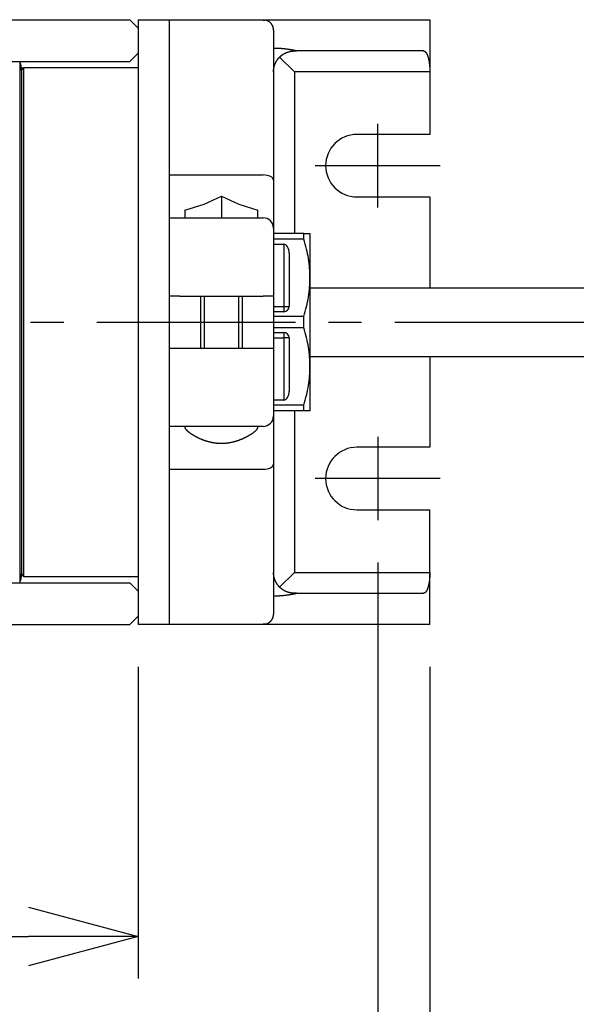
# Model space of a CAD drawing. Extents: x 0 to 840, y 0 to 570.
# Drawn here: x 506 to 560, y 425 to 519 of the extents above; entities that cross this region are included whole.
import ezdxf

# ---------------------------------------------------------------- set-up
doc = ezdxf.new("R2010")
doc.units = 0
doc.header["$PDMODE"] = 3
doc.linetypes.add('CENTER2', pattern=[28.575, 19.05, -3.175, 3.175, -3.175])
doc.layers.get('0').update_dxf_attribs({"linetype": 'CONTINUOUS'})
doc.layers.get('DEFPOINTS').update_dxf_attribs({"linetype": 'CONTINUOUS'})
for name, color, linetype in [('CENTER', 1, 'CENTER2'), ('CONTOUR', 2, 'CONTINUOUS'), ('MARK', 6, 'CONTINUOUS')]:
    doc.layers.add(name, color=color, linetype=linetype)
doc.styles.get("Standard").update_dxf_attribs({"font": 'txt.shx', "bigfont": 'bigfont.shx'})
doc.dimstyles.get("Standard").update_dxf_attribs({"dimtxt": 2.5, "dimasz": 2.5, "dimexe": 1.25, "dimexo": 0.625, "dimtad": 1, "dimcen": 2.5, "dimazin": 3, "dimtfac": 1, "dimtmove": 0, "dimatfit": 3})

# ---------------------------------------------------------------- blocks, each defined once
blk = doc.blocks.new('_OPEN30')
at = {"color": 0, "linetype": 'BYBLOCK'}
for p, q in [((-1, 0.2679), (0, 0)), ((0, 0), (-1, -0.2679)), ((0, 0), (-1, 0))]:
    blk.add_line(p, q, dxfattribs=at)
blk = doc.blocks.new('*D33')
at = {"layer": 'DEFPOINTS', "color": 0}
for p in [(143.544, 461.362), (517.544, 461.362), (517.544, 431.455)]:
    blk.add_point(p, dxfattribs=at)
at = {"layer": 'MARK'}
for p, q in [((143.544, 457.312), (143.544, 427.405)), ((517.544, 457.312), (517.544, 427.405)), ((154.044, 431.455), (507.044, 431.455))]:
    blk.add_line(p, q, dxfattribs=at)
at = {"layer": 'MARK', "xscale": 10.5, "yscale": 10.5, "zscale": 10.5, "rotation": 180}
blk.add_blockref('_OPEN30', (143.544, 431.455), dxfattribs=at)
at = {"layer": 'MARK', "xscale": 10.5, "yscale": 10.5, "zscale": 10.5}
blk.add_blockref('_OPEN30', (517.544, 431.455), dxfattribs=at)
at = {"layer": 'MARK', "color": 3, "linetype": 'CONTINUOUS'}
blk.add_text('1294', height=10.5, dxfattribs=at).set_placement((313.044, 435.505))
blk = doc.blocks.new('*D34')
at = {"layer": 'DEFPOINTS', "color": 0}
for p in [(120.544, 471.362), (540.544, 471.362), (120.544, 402.185)]:
    blk.add_point(p, dxfattribs=at)
at = {"layer": 'MARK'}
for p, q in [((120.544, 467.312), (120.544, 398.135)), ((540.544, 467.312), (540.544, 398.135)), ((530.044, 402.185), (131.044, 402.185))]:
    blk.add_line(p, q, dxfattribs=at)
at = {"layer": 'MARK', "xscale": 10.5, "yscale": 10.5, "zscale": 10.5, "rotation": 180}
blk.add_blockref('_OPEN30', (120.544, 402.185), dxfattribs=at)
at = {"layer": 'MARK', "xscale": 10.5, "yscale": 10.5, "zscale": 10.5}
blk.add_blockref('_OPEN30', (540.544, 402.185), dxfattribs=at)
at = {"layer": 'MARK', "color": 3, "linetype": 'CONTINUOUS'}
blk.add_text('1340', height=10.5, dxfattribs=at).set_placement((313.919, 406.235))
blk = doc.blocks.new('*D35')
at = {"layer": 'DEFPOINTS', "color": 0}
for p in [(115.544, 461.362), (545.544, 461.362), (545.544, 369.472)]:
    blk.add_point(p, dxfattribs=at)
at = {"layer": 'MARK'}
for p, q in [((115.544, 457.312), (115.544, 365.422)), ((545.544, 457.312), (545.544, 365.422)), ((126.044, 369.472), (535.044, 369.472))]:
    blk.add_line(p, q, dxfattribs=at)
at = {"layer": 'MARK', "xscale": 10.5, "yscale": 10.5, "zscale": 10.5, "rotation": 180}
blk.add_blockref('_OPEN30', (115.544, 369.472), dxfattribs=at)
at = {"layer": 'MARK', "xscale": 10.5, "yscale": 10.5, "zscale": 10.5}
blk.add_blockref('_OPEN30', (545.544, 369.472), dxfattribs=at)
at = {"layer": 'MARK', "color": 3, "linetype": 'CONTINUOUS'}
blk.add_text('1350', height=10.5, dxfattribs=at).set_placement((313.919, 373.522))

msp = doc.modelspace()

# ---------------------------------------------------------------- linework, layer by layer
at = {"layer": 'CENTER'}
for p, q in [((540.544, 501.362), (540.544, 509.362)), ((546.544, 505.362), (534.544, 505.362)), ((113.544, 490.362), (632.544, 490.362)), ((540.544, 479.362), (540.544, 471.362)), ((546.544, 475.362), (534.544, 475.362))]:
    msp.add_line(p, q, dxfattribs=at)
at = {"layer": 'CONTOUR'}
for p, q in [((339.315, 519.362), (516.744, 519.362)), ((516.744, 519.362), (517.544, 518.562)), ((517.544, 519.362), (545.544, 519.362)), ((517.544, 519.362), (517.544, 461.362)), ((520.544, 519.362), (520.544, 461.362)), ((545.544, 519.362), (545.544, 508.362)), ((530.544, 518.362), (530.544, 462.362)), ((517.544, 516.162), (516.744, 515.362)), ((531.13, 515.776), (532.544, 514.362)), ((532.544, 516.362), (532.761, 516.362)), ((544.937, 516.362), (532.761, 516.362)), ((338.243, 515.362), (516.744, 515.362)), ((502.823, 515.362), (506.191, 515.362)), ((506.191, 515.362), (506.191, 465.362)), ((506.381, 514.492), (506.544, 514.762)), ((506.544, 514.762), (506.544, 490.362)), ((506.544, 514.762), (517.544, 514.762)), ((506.381, 514.504), (506.381, 466.219)), ((532.544, 514.362), (532.544, 498.862)), ((545.544, 514.362), (532.544, 514.362)), ((545.544, 508.362), (538.544, 508.362)), ((520.544, 504.47), (529.544, 504.47)), ((525.544, 502.43), (525.544, 500.362)), ((538.544, 502.362), (545.544, 502.362)), ((545.544, 502.362), (545.544, 493.662)), ((522.044, 501.095), (522.044, 500.362)), ((529.044, 500.362), (529.044, 501.095)), ((520.544, 500.362), (529.544, 500.362)), ((534.044, 493.662), (580.429, 493.662)), ((521.544, 492.862), (520.544, 492.862)), ((521.544, 492.862), (529.544, 492.862)), ((523.544, 492.862), (523.544, 487.862)), ((527.544, 492.862), (527.544, 487.862)), ((530.544, 492.862), (529.544, 492.862)), ((506.544, 490.362), (506.544, 465.962)), ((520.544, 487.862), (521.544, 487.862)), ((521.544, 487.862), (529.544, 487.862)), ((529.544, 487.862), (530.544, 487.862)), ((534.044, 487.062), (578.66, 487.062)), ((545.544, 487.062), (545.544, 478.362)), ((532.544, 481.862), (532.544, 466.362)), ((529.544, 480.362), (520.544, 480.362)), ((545.544, 478.362), (538.544, 478.362)), ((520.544, 476.253), (520.544, 461.362)), ((520.544, 476.253), (529.544, 476.253)), ((538.544, 472.362), (545.544, 472.362)), ((545.544, 461.362), (545.544, 472.362)), ((506.381, 466.231), (506.544, 465.962)), ((506.544, 465.962), (517.544, 465.962)), ((532.544, 466.362), (531.13, 464.947)), ((532.544, 466.362), (545.544, 466.362)), ((324.846, 465.362), (516.744, 465.362)), ((502.823, 465.362), (506.191, 465.362)), ((517.544, 464.562), (516.744, 465.362)), ((532.761, 464.362), (532.544, 464.362)), ((532.761, 464.362), (544.937, 464.362)), ((516.744, 461.362), (517.544, 462.162)), ((323.774, 461.362), (516.744, 461.362)), ((545.544, 461.362), (517.544, 461.362))]:
    msp.add_line(p, q, dxfattribs=at)
at = {"layer": 'CONTOUR', "extrusion": (-2.44929e-16, -1, 2.22045e-16)}
for p, q in [((533.458, 498.862), (530.544, 498.862)), ((534.044, 498.862), (534.044, 494.612)), ((533.458, 498.316), (530.544, 498.316)), ((530.544, 497.835), (531.544, 497.835)), ((531.544, 497.835), (531.544, 491.862)), ((532.044, 496.969), (532.044, 491.862)), ((534.044, 494.612), (534.044, 486.112)), ((530.544, 491.862), (531.544, 491.862)), ((531.544, 491.362), (530.544, 491.362)), ((531.544, 491.862), (531.544, 491.362)), ((531.544, 491.862), (532.044, 491.862)), ((533.458, 490.907), (530.544, 490.907)), ((533.458, 489.816), (530.544, 489.816)), ((530.544, 489.362), (531.544, 489.362)), ((531.544, 489.362), (531.544, 488.862)), ((530.544, 488.862), (531.544, 488.862)), ((532.044, 488.862), (531.544, 488.862)), ((531.544, 488.862), (531.544, 482.888)), ((532.044, 488.862), (532.044, 483.754)), ((534.044, 486.112), (534.044, 481.862)), ((531.544, 482.888), (530.544, 482.888)), ((533.458, 482.407), (530.544, 482.407)), ((533.458, 481.862), (530.544, 481.862))]:
    msp.add_line(p, q, dxfattribs=at)
at = {"layer": 'CONTOUR', "color": 4}
for p, q in [((523.894, 492.862), (523.894, 487.862)), ((527.194, 492.862), (527.194, 487.862))]:
    msp.add_line(p, q, dxfattribs=at)
at = {"layer": 'CONTOUR'}
for points in [[(529.544, 519.32), (529.57, 519.322), (529.595, 519.324), (529.62, 519.326), (529.645, 519.328), (529.67, 519.33), (529.696, 519.332), (529.721, 519.333), (529.746, 519.335), (529.771, 519.337), (529.796, 519.338), (529.821, 519.34), (529.846, 519.341), (529.871, 519.343), (529.897, 519.344), (529.922, 519.345), (529.947, 519.347), (529.972, 519.348), (529.997, 519.349), (530.022, 519.35), (530.047, 519.351), (530.072, 519.352), (530.097, 519.353), (530.122, 519.354), (530.147, 519.355), (530.172, 519.356), (530.197, 519.356), (530.222, 519.357), (530.247, 519.358), (530.271, 519.358), (530.296, 519.359), (530.321, 519.359), (530.346, 519.36), (530.371, 519.36), (530.396, 519.361), (530.421, 519.361), (530.445, 519.361), (530.47, 519.361), (530.495, 519.361), (530.52, 519.362), (530.544, 519.362)], [(530.544, 518.362), (530.544, 518.383), (530.543, 518.405), (530.542, 518.427), (530.541, 518.448), (530.539, 518.47), (530.536, 518.491), (530.533, 518.512), (530.53, 518.533), (530.526, 518.554), (530.521, 518.575), (530.517, 518.596), (530.511, 518.616), (530.506, 518.636), (530.5, 518.656), (530.494, 518.675), (530.487, 518.694), (530.481, 518.713), (530.473, 518.731), (530.466, 518.75), (530.458, 518.767), (530.45, 518.785), (530.442, 518.802), (530.434, 518.819), (530.425, 518.835), (530.416, 518.851), (530.407, 518.867), (530.397, 518.883), (530.388, 518.898), (530.378, 518.913), (530.368, 518.927), (530.358, 518.942), (530.348, 518.955), (530.337, 518.969), (530.327, 518.982), (530.316, 518.995), (530.306, 519.008), (530.295, 519.02), (530.284, 519.032), (530.272, 519.044), (530.261, 519.056), (530.249, 519.068), (530.237, 519.079), (530.225, 519.09), (530.212, 519.101), (530.2, 519.112), (530.187, 519.122), (530.174, 519.133), (530.161, 519.143), (530.148, 519.153), (530.134, 519.162), (530.12, 519.171), (530.106, 519.181), (530.092, 519.189), (530.078, 519.198), (530.063, 519.207), (530.049, 519.215), (530.034, 519.222), (530.019, 519.23), (530.004, 519.237), (529.989, 519.244), (529.973, 519.251), (529.958, 519.258), (529.942, 519.264), (529.927, 519.27), (529.911, 519.275), (529.896, 519.28), (529.88, 519.285), (529.864, 519.29), (529.848, 519.294), (529.832, 519.298), (529.817, 519.302), (529.801, 519.305), (529.785, 519.308), (529.769, 519.311), (529.753, 519.314), (529.737, 519.316), (529.721, 519.318), (529.705, 519.319), (529.689, 519.321), (529.673, 519.322), (529.657, 519.323), (529.641, 519.323), (529.624, 519.323), (529.608, 519.323), (529.592, 519.323), (529.576, 519.322), (529.56, 519.321), (529.544, 519.32)], [(532.761, 516.362), (532.722, 516.371), (532.684, 516.379), (532.645, 516.388), (532.606, 516.397), (532.567, 516.405), (532.528, 516.413), (532.488, 516.421), (532.449, 516.429), (532.41, 516.437), (532.371, 516.444), (532.332, 516.452), (532.293, 516.459), (532.253, 516.466), (532.214, 516.473), (532.175, 516.479), (532.135, 516.486), (532.096, 516.492), (532.057, 516.498), (532.017, 516.504), (531.978, 516.51), (531.938, 516.516), (531.899, 516.521), (531.859, 516.526), (531.82, 516.532), (531.78, 516.537), (531.741, 516.541), (531.701, 516.546), (531.661, 516.551), (531.622, 516.555), (531.582, 516.559), (531.542, 516.563), (531.502, 516.567), (531.463, 516.571), (531.423, 516.574), (531.383, 516.577), (531.343, 516.581), (531.304, 516.584), (531.264, 516.587), (531.224, 516.589), (531.184, 516.592), (531.144, 516.594), (531.104, 516.597), (531.064, 516.599), (531.024, 516.601), (530.984, 516.602), (530.944, 516.604), (530.905, 516.605), (530.865, 516.607), (530.825, 516.608), (530.785, 516.609), (530.745, 516.61), (530.705, 516.61), (530.665, 516.611), (530.624, 516.611), (530.584, 516.611), (530.544, 516.612)], [(530.544, 514.362), (530.544, 514.379), (530.545, 514.397), (530.545, 514.415), (530.546, 514.432), (530.546, 514.45), (530.547, 514.468), (530.548, 514.485), (530.549, 514.503), (530.551, 514.521), (530.552, 514.538), (530.554, 514.556), (530.556, 514.573), (530.558, 514.591), (530.56, 514.608), (530.562, 514.625), (530.564, 514.643), (530.567, 514.66), (530.57, 514.677), (530.572, 514.695), (530.575, 514.712), (530.578, 514.729), (530.582, 514.746), (530.585, 514.763), (530.589, 514.78), (530.592, 514.797), (530.596, 514.814), (530.6, 514.831), (530.604, 514.847), (530.609, 514.864), (530.613, 514.881), (530.618, 514.898), (530.622, 514.914), (530.627, 514.931), (530.632, 514.947), (530.637, 514.963), (530.642, 514.98), (530.648, 514.996), (530.653, 515.012), (530.659, 515.028), (530.665, 515.044), (530.67, 515.06), (530.676, 515.076), (530.683, 515.092), (530.689, 515.108), (530.695, 515.123), (530.702, 515.139), (530.708, 515.154), (530.715, 515.17), (530.722, 515.185), (530.729, 515.201), (530.736, 515.216), (530.743, 515.231), (530.751, 515.246), (530.758, 515.261), (530.766, 515.276), (530.773, 515.291), (530.781, 515.306), (530.789, 515.32), (530.797, 515.335), (530.805, 515.349), (530.814, 515.364), (530.822, 515.378), (530.83, 515.392), (530.839, 515.406), (530.848, 515.42), (530.857, 515.434), (530.865, 515.448), (530.874, 515.462), (530.884, 515.476), (530.893, 515.489), (530.902, 515.503), (530.911, 515.516), (530.921, 515.53), (530.931, 515.543), (530.94, 515.556), (530.95, 515.569), (530.96, 515.582), (530.97, 515.595), (530.98, 515.608), (530.99, 515.62), (531, 515.633), (531.011, 515.645), (531.021, 515.658), (531.032, 515.67), (531.042, 515.682), (531.053, 515.694), (531.064, 515.706), (531.075, 515.718), (531.086, 515.73), (531.097, 515.742), (531.108, 515.753), (531.119, 515.765), (531.131, 515.776), (531.142, 515.787), (531.153, 515.799), (531.165, 515.81), (531.177, 515.821), (531.188, 515.832), (531.2, 515.842), (531.212, 515.853), (531.224, 515.864), (531.236, 515.874), (531.248, 515.884), (531.26, 515.895), (531.272, 515.905), (531.285, 515.915), (531.297, 515.925), (531.31, 515.935), (531.322, 515.945), (531.335, 515.954), (531.348, 515.964), (531.36, 515.973), (531.373, 515.983), (531.386, 515.992), (531.399, 516.001), (531.412, 516.01), (531.426, 516.019), (531.439, 516.028), (531.452, 516.037), (531.466, 516.046), (531.479, 516.054), (531.493, 516.063), (531.507, 516.072), (531.522, 516.08), (531.536, 516.089), (531.551, 516.097), (531.566, 516.106), (531.581, 516.114), (531.597, 516.123), (531.613, 516.131), (531.629, 516.14), (531.646, 516.148), (531.662, 516.156), (531.679, 516.165), (531.696, 516.173), (531.714, 516.181), (531.732, 516.189), (531.75, 516.197), (531.768, 516.205), (531.786, 516.212), (531.805, 516.22), (531.824, 516.227), (531.843, 516.235), (531.863, 516.242), (531.883, 516.249), (531.903, 516.256), (531.924, 516.263), (531.945, 516.27), (531.966, 516.276), (531.988, 516.283), (532.01, 516.289), (532.033, 516.295), (532.056, 516.301), (532.08, 516.307), (532.104, 516.312), (532.129, 516.318), (532.155, 516.323), (532.182, 516.328), (532.211, 516.334), (532.242, 516.339), (532.274, 516.343), (532.308, 516.348), (532.344, 516.351), (532.381, 516.355), (532.42, 516.358), (532.46, 516.36), (532.501, 516.361), (532.544, 516.362)], [(544.937, 516.362), (544.944, 516.361), (544.951, 516.361), (544.958, 516.36), (544.964, 516.36), (544.971, 516.359), (544.978, 516.357), (544.985, 516.356), (544.992, 516.354), (544.999, 516.352), (545.006, 516.349), (545.013, 516.347), (545.019, 516.344), (545.026, 516.341), (545.033, 516.337), (545.04, 516.334), (545.047, 516.33), (545.054, 516.326), (545.061, 516.321), (545.068, 516.317), (545.075, 516.312), (545.082, 516.307), (545.088, 516.301), (545.095, 516.295), (545.102, 516.289), (545.109, 516.283), (545.116, 516.277), (545.123, 516.27), (545.129, 516.263), (545.136, 516.256), (545.143, 516.248), (545.149, 516.24), (545.156, 516.232), (545.163, 516.224), (545.169, 516.215), (545.176, 516.206), (545.182, 516.197), (545.189, 516.188), (545.195, 516.178), (545.202, 516.169), (545.208, 516.158), (545.214, 516.148), (545.221, 516.138), (545.227, 516.127), (545.233, 516.116), (545.239, 516.105), (545.245, 516.093), (545.251, 516.081), (545.257, 516.069), (545.263, 516.057), (545.269, 516.045), (545.275, 516.032), (545.281, 516.02), (545.287, 516.007), (545.293, 515.993), (545.298, 515.98), (545.304, 515.966), (545.309, 515.953), (545.315, 515.939), (545.32, 515.925), (545.325, 515.91), (545.331, 515.896), (545.336, 515.881), (545.341, 515.866), (545.346, 515.851), (545.351, 515.836), (545.356, 515.821), (545.361, 515.806), (545.366, 515.79), (545.371, 515.774), (545.375, 515.759), (545.38, 515.743), (545.385, 515.726), (545.389, 515.71), (545.394, 515.693), (545.398, 515.676), (545.403, 515.659), (545.407, 515.641), (545.411, 515.624), (545.416, 515.606), (545.42, 515.588), (545.424, 515.569), (545.428, 515.551), (545.432, 515.532), (545.436, 515.513), (545.44, 515.494), (545.444, 515.475), (545.448, 515.455), (545.452, 515.435), (545.456, 515.415), (545.459, 515.395), (545.463, 515.375), (545.466, 515.354), (545.47, 515.334), (545.473, 515.313), (545.476, 515.292), (545.48, 515.271), (545.483, 515.25), (545.486, 515.228), (545.489, 515.207), (545.492, 515.185), (545.495, 515.163), (545.498, 515.141), (545.5, 515.119), (545.503, 515.097), (545.506, 515.075), (545.508, 515.052), (545.51, 515.03), (545.513, 515.007), (545.515, 514.985), (545.517, 514.962), (545.519, 514.939), (545.521, 514.916), (545.523, 514.893), (545.525, 514.87), (545.527, 514.847), (545.528, 514.824), (545.53, 514.801), (545.531, 514.778), (545.533, 514.754), (545.534, 514.731), (545.535, 514.708), (545.537, 514.685), (545.538, 514.661), (545.539, 514.638), (545.54, 514.615), (545.54, 514.592), (545.541, 514.568), (545.542, 514.545), (545.542, 514.522), (545.543, 514.499), (545.543, 514.476), (545.544, 514.453), (545.544, 514.43), (545.544, 514.407), (545.544, 514.384), (545.544, 514.362)], [(530.544, 503.983), (530.525, 504.078), (530.468, 504.169), (530.376, 504.253), (530.252, 504.327), (530.1, 504.388), (529.927, 504.433), (529.739, 504.46), (529.544, 504.47)], [(522.044, 501.095), (523.882, 501.686), (525.544, 502.43)], [(525.544, 502.43), (527.206, 501.686), (529.044, 501.095)], [(533.458, 498.316), (533.46, 498.35), (533.462, 498.384), (533.464, 498.418), (533.465, 498.452), (533.466, 498.487), (533.466, 498.521), (533.467, 498.555), (533.467, 498.589), (533.467, 498.623), (533.466, 498.657), (533.466, 498.691), (533.465, 498.725), (533.464, 498.759), (533.462, 498.793), (533.46, 498.827), (533.458, 498.862)], [(532.044, 496.969), (532.035, 497.138), (532.006, 497.301), (531.96, 497.45), (531.898, 497.582), (531.822, 497.689), (531.736, 497.769), (531.642, 497.819), (531.544, 497.835)], [(534.044, 494.612), (534.042, 494.845), (534.035, 495.077), (534.023, 495.308), (534.006, 495.537), (533.984, 495.766), (533.959, 495.994), (533.928, 496.222), (533.894, 496.45), (533.855, 496.679), (533.811, 496.908), (533.763, 497.138), (533.711, 497.37), (533.655, 497.603), (533.594, 497.839), (533.528, 498.076), (533.458, 498.316)], [(533.458, 490.907), (533.528, 491.147), (533.594, 491.384), (533.655, 491.62), (533.711, 491.853), (533.763, 492.085), (533.811, 492.315), (533.855, 492.545), (533.894, 492.773), (533.928, 493.001), (533.959, 493.229), (533.984, 493.457), (534.006, 493.686), (534.023, 493.915), (534.035, 494.146), (534.042, 494.378), (534.044, 494.612)], [(533.458, 489.816), (533.46, 489.884), (533.462, 489.953), (533.464, 490.021), (533.465, 490.089), (533.466, 490.157), (533.466, 490.225), (533.467, 490.293), (533.467, 490.362), (533.467, 490.43), (533.466, 490.498), (533.466, 490.566), (533.465, 490.634), (533.464, 490.702), (533.462, 490.771), (533.46, 490.839), (533.458, 490.907)], [(534.044, 486.112), (534.042, 486.345), (534.035, 486.577), (534.023, 486.808), (534.006, 487.037), (533.984, 487.266), (533.959, 487.494), (533.928, 487.722), (533.894, 487.95), (533.855, 488.179), (533.811, 488.408), (533.763, 488.638), (533.711, 488.87), (533.655, 489.103), (533.594, 489.339), (533.528, 489.576), (533.458, 489.816)], [(533.458, 482.407), (533.528, 482.647), (533.594, 482.884), (533.655, 483.12), (533.711, 483.353), (533.763, 483.585), (533.811, 483.815), (533.855, 484.045), (533.894, 484.273), (533.928, 484.501), (533.959, 484.729), (533.984, 484.957), (534.006, 485.186), (534.023, 485.415), (534.035, 485.646), (534.042, 485.878), (534.044, 486.112)], [(531.544, 482.888), (531.642, 482.904), (531.736, 482.954), (531.822, 483.034), (531.898, 483.141), (531.96, 483.273), (532.006, 483.422), (532.035, 483.585), (532.044, 483.754)], [(533.458, 481.862), (533.46, 481.896), (533.462, 481.93), (533.464, 481.964), (533.465, 481.998), (533.466, 482.032), (533.466, 482.066), (533.467, 482.1), (533.467, 482.134), (533.467, 482.168), (533.466, 482.202), (533.466, 482.237), (533.465, 482.271), (533.464, 482.305), (533.462, 482.339), (533.46, 482.373), (533.458, 482.407)], [(522.306, 480.362), (522.289, 480.361), (522.273, 480.361), (522.258, 480.361), (522.243, 480.36), (522.229, 480.359), (522.215, 480.358), (522.202, 480.356), (522.189, 480.355), (522.177, 480.353), (522.165, 480.351), (522.154, 480.348), (522.143, 480.346), (522.133, 480.343), (522.124, 480.34), (522.115, 480.337), (522.106, 480.333), (522.099, 480.33), (522.091, 480.326), (522.085, 480.322), (522.078, 480.317), (522.073, 480.313), (522.068, 480.308), (522.063, 480.303), (522.059, 480.298), (522.055, 480.292), (522.052, 480.286), (522.05, 480.281), (522.048, 480.274), (522.046, 480.268), (522.045, 480.262), (522.044, 480.255), (522.044, 480.248), (522.045, 480.241), (522.046, 480.234), (522.047, 480.226), (522.049, 480.218), (522.052, 480.21), (522.054, 480.202), (522.058, 480.193), (522.062, 480.185), (522.066, 480.176), (522.071, 480.166), (522.076, 480.157), (522.082, 480.147), (522.089, 480.137), (522.096, 480.127), (522.103, 480.117), (522.111, 480.106), (522.119, 480.095), (522.128, 480.084), (522.138, 480.073), (522.147, 480.062), (522.158, 480.05), (522.169, 480.038), (522.18, 480.026), (522.192, 480.014), (522.204, 480.002), (522.217, 479.989), (522.23, 479.976), (522.244, 479.963), (522.258, 479.95), (522.273, 479.937), (522.288, 479.924), (522.304, 479.91), (522.32, 479.897), (522.337, 479.883), (522.354, 479.869), (522.371, 479.855), (522.389, 479.84), (522.407, 479.826), (522.426, 479.811), (522.445, 479.797), (522.465, 479.782), (522.484, 479.767), (522.505, 479.752), (522.526, 479.738), (522.547, 479.723), (522.568, 479.707), (522.59, 479.692), (522.612, 479.677), (522.635, 479.662), (522.658, 479.646), (522.681, 479.631), (522.705, 479.616), (522.729, 479.6), (522.753, 479.585), (522.778, 479.57), (522.803, 479.554), (522.828, 479.539), (522.854, 479.523), (522.879, 479.508), (522.906, 479.493), (522.932, 479.478), (522.958, 479.462), (522.985, 479.447), (523.012, 479.432), (523.04, 479.417), (523.067, 479.402), (523.095, 479.387), (523.123, 479.372), (523.151, 479.358), (523.18, 479.343), (523.209, 479.328), (523.239, 479.313), (523.269, 479.298), (523.3, 479.283), (523.331, 479.268), (523.362, 479.253), (523.394, 479.238), (523.426, 479.224), (523.458, 479.209), (523.491, 479.194), (523.524, 479.18), (523.558, 479.165), (523.592, 479.151), (523.627, 479.137), (523.661, 479.122), (523.696, 479.108), (523.732, 479.095), (523.768, 479.081), (523.804, 479.067), (523.84, 479.054), (523.877, 479.04), (523.914, 479.027), (523.951, 479.015), (523.989, 479.002), (524.027, 478.989), (524.065, 478.977), (524.103, 478.965), (524.142, 478.953), (524.181, 478.942), (524.22, 478.93), (524.259, 478.919), (524.299, 478.909), (524.339, 478.898), (524.379, 478.888), (524.419, 478.878), (524.46, 478.868), (524.5, 478.859), (524.541, 478.85), (524.582, 478.842), (524.623, 478.833), (524.664, 478.825), (524.706, 478.817), (524.747, 478.81), (524.789, 478.803), (524.831, 478.797), (524.873, 478.79), (524.914, 478.784), (524.956, 478.779), (524.998, 478.774), (525.041, 478.769), (525.083, 478.765), (525.125, 478.761), (525.167, 478.757), (525.209, 478.754), (525.251, 478.751), (525.293, 478.749), (525.335, 478.746), (525.377, 478.745), (525.419, 478.743), (525.461, 478.742), (525.503, 478.742), (525.544, 478.742), (525.586, 478.742), (525.628, 478.742), (525.67, 478.743), (525.712, 478.745), (525.754, 478.746), (525.796, 478.749), (525.838, 478.751), (525.88, 478.754), (525.922, 478.757), (525.964, 478.761), (526.006, 478.765), (526.048, 478.769), (526.09, 478.774), (526.132, 478.779), (526.174, 478.784), (526.216, 478.79), (526.258, 478.797), (526.3, 478.803), (526.341, 478.81), (526.383, 478.817), (526.424, 478.825), (526.466, 478.833), (526.507, 478.842), (526.548, 478.85), (526.589, 478.859), (526.629, 478.868), (526.67, 478.878), (526.71, 478.888), (526.75, 478.898), (526.79, 478.909), (526.83, 478.919), (526.869, 478.93), (526.908, 478.942), (526.947, 478.953), (526.986, 478.965), (527.024, 478.977), (527.062, 478.989), (527.1, 479.002), (527.138, 479.015), (527.175, 479.027), (527.212, 479.04), (527.249, 479.054), (527.285, 479.067), (527.321, 479.081), (527.357, 479.095), (527.392, 479.108), (527.428, 479.122), (527.462, 479.137), (527.497, 479.151), (527.531, 479.165), (527.564, 479.18), (527.598, 479.194), (527.631, 479.209), (527.663, 479.224), (527.695, 479.238), (527.727, 479.253), (527.758, 479.268), (527.789, 479.283), (527.82, 479.298), (527.85, 479.313), (527.88, 479.328), (527.909, 479.343), (527.938, 479.358), (527.966, 479.372), (527.994, 479.387), (528.022, 479.402), (528.049, 479.417), (528.077, 479.432), (528.104, 479.447), (528.13, 479.462), (528.157, 479.478), (528.183, 479.493), (528.209, 479.508), (528.235, 479.523), (528.261, 479.539), (528.286, 479.554), (528.311, 479.57), (528.335, 479.585), (528.36, 479.6), (528.384, 479.616), (528.407, 479.631), (528.431, 479.646), (528.454, 479.662), (528.476, 479.677), (528.499, 479.692), (528.521, 479.707), (528.542, 479.723), (528.563, 479.738), (528.584, 479.752), (528.604, 479.767), (528.624, 479.782), (528.644, 479.797), (528.663, 479.811), (528.682, 479.826), (528.7, 479.84), (528.718, 479.855), (528.735, 479.869), (528.752, 479.883), (528.769, 479.897), (528.785, 479.91), (528.801, 479.924), (528.816, 479.937), (528.83, 479.95), (528.845, 479.963), (528.858, 479.976), (528.872, 479.989), (528.885, 480.002), (528.897, 480.014), (528.909, 480.026), (528.92, 480.038), (528.931, 480.05), (528.941, 480.062), (528.951, 480.073), (528.961, 480.084), (528.97, 480.095), (528.978, 480.106), (528.986, 480.117), (528.993, 480.127), (529, 480.137), (529.007, 480.147), (529.012, 480.157), (529.018, 480.166), (529.023, 480.176), (529.027, 480.185), (529.031, 480.193), (529.034, 480.202), (529.037, 480.21), (529.04, 480.218), (529.042, 480.226), (529.043, 480.234), (529.044, 480.241), (529.044, 480.248), (529.044, 480.255), (529.044, 480.262), (529.043, 480.268), (529.041, 480.274), (529.039, 480.281), (529.037, 480.286), (529.034, 480.292), (529.03, 480.298), (529.026, 480.303), (529.021, 480.308), (529.016, 480.313), (529.01, 480.317), (529.004, 480.322), (528.997, 480.326), (528.99, 480.33), (528.982, 480.333), (528.974, 480.337), (528.965, 480.34), (528.956, 480.343), (528.945, 480.346), (528.935, 480.348), (528.924, 480.351), (528.912, 480.353), (528.9, 480.355), (528.887, 480.356), (528.874, 480.358), (528.86, 480.359), (528.846, 480.36), (528.831, 480.361), (528.816, 480.361), (528.8, 480.361), (528.783, 480.362)], [(529.544, 476.253), (529.739, 476.263), (529.927, 476.29), (530.1, 476.335), (530.252, 476.396), (530.376, 476.47), (530.468, 476.554), (530.525, 476.645), (530.544, 476.74)], [(532.544, 464.362), (532.501, 464.362), (532.46, 464.363), (532.42, 464.365), (532.381, 464.368), (532.344, 464.372), (532.308, 464.376), (532.274, 464.38), (532.242, 464.385), (532.211, 464.39), (532.182, 464.395), (532.155, 464.4), (532.129, 464.405), (532.104, 464.411), (532.08, 464.416), (532.056, 464.422), (532.033, 464.428), (532.01, 464.434), (531.988, 464.44), (531.966, 464.447), (531.945, 464.453), (531.924, 464.46), (531.903, 464.467), (531.883, 464.474), (531.863, 464.481), (531.843, 464.488), (531.824, 464.496), (531.805, 464.503), (531.786, 464.511), (531.768, 464.519), (531.75, 464.526), (531.732, 464.534), (531.714, 464.542), (531.696, 464.55), (531.679, 464.558), (531.662, 464.567), (531.646, 464.575), (531.629, 464.583), (531.613, 464.592), (531.597, 464.6), (531.581, 464.609), (531.566, 464.617), (531.551, 464.626), (531.536, 464.634), (531.522, 464.643), (531.507, 464.652), (531.493, 464.66), (531.479, 464.669), (531.466, 464.677), (531.452, 464.686), (531.439, 464.695), (531.426, 464.704), (531.412, 464.713), (531.399, 464.722), (531.386, 464.731), (531.373, 464.74), (531.36, 464.75), (531.348, 464.759), (531.335, 464.769), (531.322, 464.778), (531.31, 464.788), (531.297, 464.798), (531.285, 464.808), (531.272, 464.818), (531.26, 464.828), (531.248, 464.839), (531.236, 464.849), (531.224, 464.859), (531.212, 464.87), (531.2, 464.881), (531.188, 464.892), (531.177, 464.902), (531.165, 464.913), (531.153, 464.925), (531.142, 464.936), (531.131, 464.947), (531.119, 464.958), (531.108, 464.97), (531.097, 464.981), (531.086, 464.993), (531.075, 465.005), (531.064, 465.017), (531.053, 465.029), (531.042, 465.041), (531.032, 465.053), (531.021, 465.065), (531.011, 465.078), (531, 465.09), (530.99, 465.103), (530.98, 465.115), (530.97, 465.128), (530.96, 465.141), (530.95, 465.154), (530.94, 465.167), (530.931, 465.18), (530.921, 465.193), (530.911, 465.207), (530.902, 465.22), (530.893, 465.234), (530.884, 465.247), (530.874, 465.261), (530.865, 465.275), (530.857, 465.289), (530.848, 465.303), (530.839, 465.317), (530.83, 465.331), (530.822, 465.345), (530.814, 465.359), (530.805, 465.374), (530.797, 465.388), (530.789, 465.403), (530.781, 465.417), (530.773, 465.432), (530.766, 465.447), (530.758, 465.462), (530.751, 465.477), (530.743, 465.492), (530.736, 465.507), (530.729, 465.522), (530.722, 465.538), (530.715, 465.553), (530.708, 465.569), (530.702, 465.584), (530.695, 465.6), (530.689, 465.615), (530.683, 465.631), (530.676, 465.647), (530.67, 465.663), (530.665, 465.679), (530.659, 465.695), (530.653, 465.711), (530.648, 465.727), (530.642, 465.743), (530.637, 465.76), (530.632, 465.776), (530.627, 465.793), (530.622, 465.809), (530.618, 465.826), (530.613, 465.842), (530.609, 465.859), (530.604, 465.876), (530.6, 465.892), (530.596, 465.909), (530.592, 465.926), (530.589, 465.943), (530.585, 465.96), (530.582, 465.977), (530.578, 465.994), (530.575, 466.011), (530.572, 466.028), (530.57, 466.046), (530.567, 466.063), (530.564, 466.08), (530.562, 466.098), (530.56, 466.115), (530.558, 466.132), (530.556, 466.15), (530.554, 466.167), (530.552, 466.185), (530.551, 466.202), (530.549, 466.22), (530.548, 466.238), (530.547, 466.255), (530.546, 466.273), (530.546, 466.291), (530.545, 466.308), (530.545, 466.326), (530.544, 466.344), (530.544, 466.362)], [(545.544, 466.362), (545.544, 466.339), (545.544, 466.316), (545.544, 466.293), (545.544, 466.27), (545.543, 466.247), (545.543, 466.224), (545.542, 466.201), (545.542, 466.178), (545.541, 466.155), (545.54, 466.132), (545.54, 466.108), (545.539, 466.085), (545.538, 466.062), (545.537, 466.039), (545.535, 466.015), (545.534, 465.992), (545.533, 465.969), (545.532, 465.946), (545.53, 465.923), (545.528, 465.899), (545.527, 465.876), (545.525, 465.853), (545.523, 465.83), (545.521, 465.807), (545.519, 465.784), (545.517, 465.762), (545.515, 465.739), (545.513, 465.716), (545.51, 465.694), (545.508, 465.671), (545.506, 465.649), (545.503, 465.627), (545.5, 465.604), (545.498, 465.582), (545.495, 465.561), (545.492, 465.539), (545.489, 465.517), (545.486, 465.496), (545.483, 465.474), (545.48, 465.453), (545.477, 465.432), (545.473, 465.411), (545.47, 465.39), (545.466, 465.369), (545.463, 465.349), (545.459, 465.329), (545.456, 465.308), (545.452, 465.288), (545.448, 465.269), (545.444, 465.249), (545.44, 465.23), (545.436, 465.211), (545.432, 465.192), (545.428, 465.173), (545.424, 465.154), (545.42, 465.136), (545.416, 465.118), (545.411, 465.1), (545.407, 465.082), (545.403, 465.065), (545.398, 465.047), (545.394, 465.03), (545.389, 465.014), (545.385, 464.997), (545.38, 464.981), (545.375, 464.965), (545.371, 464.949), (545.366, 464.933), (545.361, 464.918), (545.356, 464.902), (545.351, 464.887), (545.346, 464.872), (545.341, 464.857), (545.336, 464.842), (545.331, 464.828), (545.326, 464.813), (545.32, 464.799), (545.315, 464.785), (545.309, 464.771), (545.304, 464.757), (545.298, 464.743), (545.293, 464.73), (545.287, 464.717), (545.281, 464.704), (545.275, 464.691), (545.27, 464.678), (545.264, 464.666), (545.258, 464.654), (545.252, 464.642), (545.246, 464.63), (545.239, 464.619), (545.233, 464.608), (545.227, 464.597), (545.221, 464.586), (545.215, 464.575), (545.208, 464.565), (545.202, 464.555), (545.195, 464.545), (545.189, 464.535), (545.182, 464.526), (545.176, 464.517), (545.169, 464.508), (545.163, 464.499), (545.156, 464.491), (545.15, 464.483), (545.143, 464.475), (545.136, 464.468), (545.129, 464.46), (545.123, 464.453), (545.116, 464.447), (545.109, 464.44), (545.102, 464.434), (545.095, 464.428), (545.089, 464.422), (545.082, 464.417), (545.075, 464.411), (545.068, 464.406), (545.061, 464.402), (545.054, 464.397), (545.047, 464.393), (545.04, 464.389), (545.033, 464.386), (545.026, 464.382), (545.019, 464.379), (545.013, 464.376), (545.006, 464.374), (544.999, 464.371), (544.992, 464.369), (544.985, 464.367), (544.978, 464.366), (544.971, 464.365), (544.964, 464.363), (544.958, 464.363), (544.951, 464.362), (544.944, 464.362), (544.937, 464.362)], [(530.544, 464.112), (530.584, 464.112), (530.624, 464.112), (530.665, 464.112), (530.705, 464.113), (530.745, 464.113), (530.785, 464.114), (530.825, 464.115), (530.865, 464.116), (530.905, 464.118), (530.944, 464.119), (530.984, 464.121), (531.024, 464.123), (531.064, 464.124), (531.104, 464.127), (531.144, 464.129), (531.184, 464.131), (531.224, 464.134), (531.264, 464.136), (531.304, 464.139), (531.343, 464.142), (531.383, 464.146), (531.423, 464.149), (531.463, 464.152), (531.502, 464.156), (531.542, 464.16), (531.582, 464.164), (531.622, 464.168), (531.661, 464.173), (531.701, 464.177), (531.741, 464.182), (531.78, 464.186), (531.82, 464.191), (531.859, 464.197), (531.899, 464.202), (531.938, 464.207), (531.978, 464.213), (532.017, 464.219), (532.057, 464.225), (532.096, 464.231), (532.135, 464.237), (532.175, 464.244), (532.214, 464.251), (532.253, 464.257), (532.293, 464.264), (532.332, 464.271), (532.371, 464.279), (532.41, 464.286), (532.449, 464.294), (532.488, 464.302), (532.528, 464.31), (532.567, 464.318), (532.606, 464.326), (532.645, 464.335), (532.684, 464.344), (532.722, 464.352), (532.761, 464.362)], [(529.544, 461.403), (529.562, 461.402), (529.579, 461.401), (529.596, 461.4), (529.613, 461.4), (529.63, 461.4), (529.647, 461.4), (529.664, 461.401), (529.681, 461.402), (529.698, 461.403), (529.715, 461.405), (529.732, 461.407), (529.749, 461.409), (529.765, 461.411), (529.782, 461.414), (529.798, 461.418), (529.815, 461.421), (529.831, 461.425), (529.848, 461.429), (529.864, 461.433), (529.88, 461.438), (529.896, 461.443), (529.912, 461.448), (529.928, 461.454), (529.944, 461.46), (529.959, 461.466), (529.975, 461.473), (529.99, 461.479), (530.006, 461.486), (530.021, 461.494), (530.036, 461.502), (530.051, 461.51), (530.066, 461.518), (530.08, 461.526), (530.095, 461.535), (530.109, 461.544), (530.124, 461.554), (530.138, 461.564), (530.152, 461.574), (530.165, 461.584), (530.179, 461.594), (530.192, 461.605), (530.206, 461.616), (530.219, 461.627), (530.231, 461.639), (530.244, 461.651), (530.256, 461.663), (530.269, 461.675), (530.281, 461.688), (530.292, 461.701), (530.304, 461.714), (530.315, 461.727), (530.326, 461.74), (530.337, 461.754), (530.348, 461.768), (530.358, 461.782), (530.369, 461.797), (530.379, 461.811), (530.388, 461.826), (530.398, 461.841), (530.407, 461.856), (530.416, 461.872), (530.424, 461.887), (530.433, 461.903), (530.441, 461.919), (530.449, 461.935), (530.456, 461.952), (530.464, 461.968), (530.471, 461.985), (530.477, 462.002), (530.484, 462.019), (530.49, 462.036), (530.496, 462.053), (530.501, 462.071), (530.506, 462.089), (530.511, 462.107), (530.516, 462.125), (530.52, 462.143), (530.524, 462.162), (530.528, 462.181), (530.531, 462.2), (530.534, 462.22), (530.537, 462.239), (530.539, 462.259), (530.541, 462.279), (530.543, 462.3), (530.544, 462.32), (530.544, 462.341), (530.544, 462.362)], [(530.544, 461.362), (530.52, 461.362), (530.495, 461.362), (530.47, 461.362), (530.445, 461.362), (530.421, 461.362), (530.396, 461.362), (530.371, 461.363), (530.346, 461.363), (530.321, 461.364), (530.296, 461.364), (530.271, 461.365), (530.247, 461.365), (530.222, 461.366), (530.197, 461.367), (530.172, 461.367), (530.147, 461.368), (530.122, 461.369), (530.097, 461.37), (530.072, 461.371), (530.047, 461.372), (530.022, 461.373), (529.997, 461.374), (529.972, 461.375), (529.947, 461.376), (529.922, 461.378), (529.897, 461.379), (529.871, 461.38), (529.846, 461.382), (529.821, 461.383), (529.796, 461.385), (529.771, 461.386), (529.746, 461.388), (529.721, 461.39), (529.696, 461.391), (529.67, 461.393), (529.645, 461.395), (529.62, 461.397), (529.595, 461.399), (529.57, 461.401), (529.544, 461.403)]]:
    msp.add_lwpolyline(points, dxfattribs=at)
for points in [[(533.458, 498.862, 0), (533.528, 498.862, 0), (533.594, 498.862, 0), (533.655, 498.862, 0), (533.711, 498.862, 0), (533.763, 498.862, 0), (533.811, 498.862, 0), (533.855, 498.862, 0), (533.894, 498.862, 0), (533.928, 498.862, 0), (533.959, 498.862, 0), (533.984, 498.862, 0), (534.006, 498.862, 0), (534.023, 498.862, 0), (534.035, 498.862, 0), (534.042, 498.862, 0), (534.044, 498.862, 0)], [(534.044, 481.862, 0), (534.042, 481.862, 0), (534.035, 481.862, 0), (534.023, 481.862, 0), (534.006, 481.862, 0), (533.984, 481.862, 0), (533.959, 481.862, 0), (533.928, 481.862, 0), (533.894, 481.862, 0), (533.855, 481.862, 0), (533.811, 481.862, 0), (533.763, 481.862, 0), (533.711, 481.862, 0), (533.655, 481.862, 0), (533.594, 481.862, 0), (533.528, 481.862, 0), (533.458, 481.862, 0)]]:
    msp.add_polyline3d(points, dxfattribs=at)
for centre, radius, start, end in [((504.35, 514.504), 2.031, 0, 24.96749), ((538.544, 505.362), 3, 90, 270), ((529.544, 499.362), 1, 0, 90), ((531.544, 491.862), 0.5, 270, 360), ((531.544, 488.862), 0.5, 0, 90), ((529.544, 481.362), 1, 270, 0), ((538.544, 475.362), 3, 90, 270), ((504.35, 466.219), 2.031, 335.03251, 0)]:
    msp.add_arc(centre, radius, start, end, dxfattribs=at)

# ---------------------------------------------------------------- dimensions: what is measured, and where the dimension line sits
at = {"layer": 'MARK'}
for base, p1, p2, text, picture, middle in [((120.544, 402.185), (540.544, 471.362), (120.544, 471.362), '1340', '*D34', (330.544, 411.485)), ((545.544, 369.472), (115.544, 461.362), (545.544, 461.362), '1350', '*D35', (330.544, 378.772)), ((517.544, 431.455), (143.544, 461.362), (517.544, 461.362), '1294', '*D33', (330.544, 440.755))]:
    dim = msp.add_linear_dim(base=base, p1=p1, p2=p2, text=text, dimstyle='Standard', dxfattribs=at)
    dim.commit()
    dim.dimension.update_dxf_attribs({"geometry": picture, "text_midpoint": middle})

doc.saveas('drawing.dxf')
